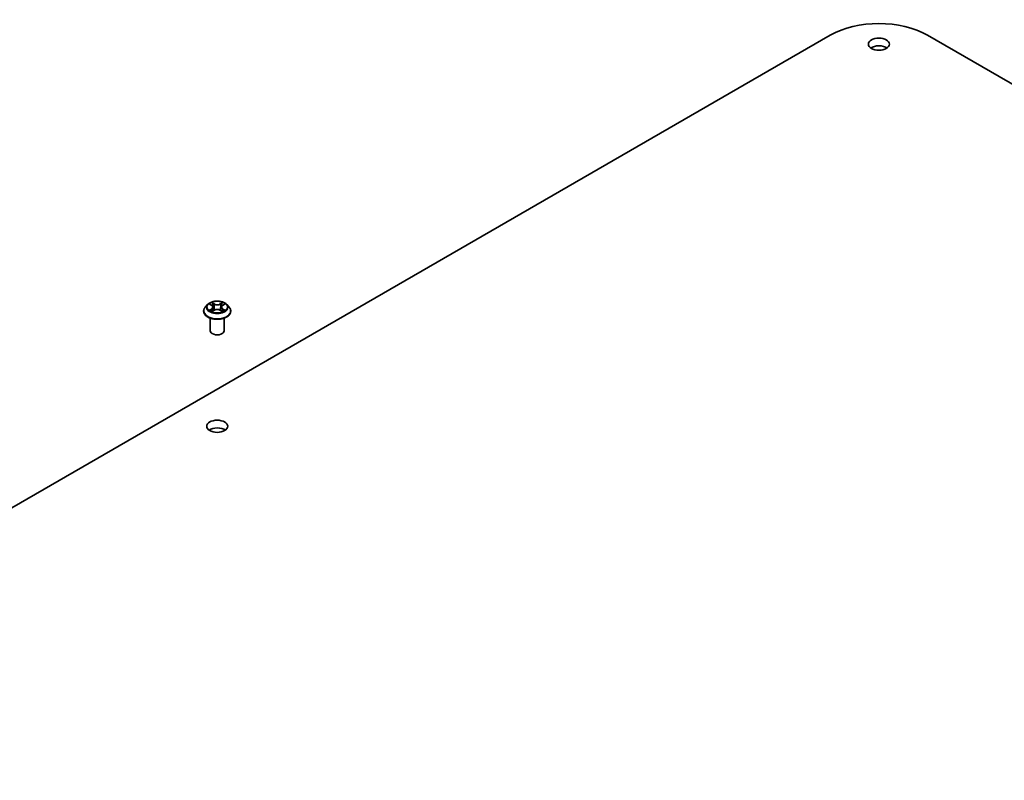
# Model space of a CAD drawing. Units: millimetres. Extents: x 36 to 10262, y 20 to 1847.
# Drawn here: x 719 to 807, y 329 to 397 of the extents above; entities that cross this region are included whole.
import ezdxf

# ---------------------------------------------------------------- set-up
doc = ezdxf.new("R2010")
doc.units = ezdxf.units.MM
doc.header["$LTSCALE"] = 2.5
doc.layers.add('Visible (ISO)', color=7, linetype='Continuous', lineweight=35)
doc.layers.add('Visible Narrow (ISO)', color=7, linetype='Continuous', lineweight=25)

msp = doc.modelspace()

# ---------------------------------------------------------------- linework, layer by layer
at = {"layer": 'Visible (ISO)'}
for p, q in [((676.2688, 329.2036), (791.1737, 395.544)), ((799.8357, 395.544), (914.7406, 329.2036)), ((735.3708, 370.964), (735.3708, 370.9779)), ((735.7246, 371.5626), (735.518, 371.332)), ((735.9275, 371.5877), (736.1045, 371.4818)), ((736.1374, 370.9565), (736.3218, 371.0592)), ((736.2137, 371.3362), (736.2479, 371.018)), ((736.8365, 371.0592), (737.0208, 370.9565)), ((736.9445, 371.3362), (736.9104, 371.018)), ((737.0538, 371.4818), (737.2308, 371.5877)), ((737.4336, 371.5626), (737.6403, 371.332)), ((737.7875, 370.964), (737.7875, 370.9779)), ((735.9541, 369.229), (735.9541, 370.3509)), ((737.2041, 369.229), (737.2041, 370.3509))]:
    msp.add_line(p, q, dxfattribs=at)
for centre, major_axis, start_param, end_param in [((795.5047, 393.0434), (6.125, 0), 0.7853982, 2.3561945), ((795.5047, 394.0641), (-0.9375, 0), 3.8212665, 5.6035115), ((736.5791, 369.229), (-0.625, 0), 0, 3.1415927), ((736.5791, 360.0434), (-0.9375, 0), 3.8212665, 5.6035115)]:
    msp.add_ellipse(centre, major_axis=major_axis, ratio=0.5773503, start_param=start_param, end_param=end_param, dxfattribs=at)
for centre in [(795.5047, 394.7445), (736.5791, 360.7238)]:
    msp.add_ellipse(centre, major_axis=(-0.9375, 0), ratio=0.5773503, dxfattribs=at)
for points, knots in [([(737.4336, 371.5626), (737.3825, 371.6196), (737.3176, 371.6697), (737.1644, 371.7558), (737.0751, 371.7913), (736.8836, 371.843), (736.7813, 371.8594), (736.5741, 371.872), (736.4692, 371.8683), (736.2661, 371.8413), (736.168, 371.8179), (735.9877, 371.7529), (735.9056, 371.7111), (735.7941, 371.6313), (735.7566, 371.5983), (735.7246, 371.5626)], [1.2629648, 1.2629648, 1.2629648, 1.2629648, 1.5839777, 1.5839777, 1.9184063, 1.9184063, 2.2514838, 2.2514838, 2.5827972, 2.5827972, 2.9145331, 2.9145331, 3.2485111, 3.2485111, 3.4494242, 3.4494242, 3.4494242, 3.4494242]), ([(735.518, 371.332), (735.4993, 371.3112), (735.4823, 371.2898), (735.4514, 371.2455), (735.4377, 371.2227), (735.4139, 371.1759), (735.4037, 371.152), (735.3874, 371.1033), (735.3812, 371.0785), (735.3729, 371.0284), (735.3708, 371.0031), (735.3708, 370.9779)], [3.4494242, 3.4494242, 3.4494242, 3.4494242, 3.54493753, 3.54493753, 3.64045085, 3.64045085, 3.73596417, 3.73596417, 3.83147749, 3.83147749, 3.92699082, 3.92699082, 3.92699082, 3.92699082]), ([(735.3708, 370.964), (735.3708, 370.8895), (735.3904, 370.8152), (735.4666, 370.6728), (735.5245, 370.6051), (735.674, 370.4822), (735.7668, 370.4275), (735.9768, 370.3384), (736.094, 370.3039), (736.3405, 370.2586), (736.4697, 370.2476), (736.7273, 370.2501), (736.8556, 370.2634), (737.0991, 370.3132), (737.2141, 370.3497), (737.4195, 370.4428), (737.5098, 370.4995), (737.6555, 370.628), (737.7112, 370.6999), (737.7732, 370.837), (737.7875, 370.9005), (737.7875, 370.964)], [3.9269908, 3.9269908, 3.9269908, 3.9269908, 4.2267014, 4.2267014, 4.5391124, 4.5391124, 4.8636054, 4.8636054, 5.1893334, 5.1893334, 5.5140838, 5.5140838, 5.8384387, 5.8384387, 6.1632728, 6.1632728, 6.4890702, 6.4890702, 6.8129852, 6.8129852, 7.0685835, 7.0685835, 7.0685835, 7.0685835]), ([(736.0076, 371.0454), (736.0151, 371.0392), (736.0233, 371.0329), (736.0408, 371.0203), (736.0501, 371.0141), (736.07, 371.0017), (736.0805, 370.9956), (736.1026, 370.9836), (736.1142, 370.9778), (736.1334, 370.9688), (736.1406, 370.9655), (736.148, 370.9624)], [4.53490148, 4.53490148, 4.53490148, 4.53490148, 4.60505141, 4.60505141, 4.67520135, 4.67520135, 4.74535128, 4.74535128, 4.81550122, 4.81550122, 4.85637589, 4.85637589, 4.85637589, 4.85637589]), ([(736.2137, 371.3362), (736.2125, 371.3475), (736.2099, 371.3587), (736.2021, 371.3806), (736.1969, 371.3913), (736.1841, 371.4119), (736.1766, 371.4217), (736.1593, 371.4406), (736.1497, 371.4496), (736.1284, 371.4665), (736.1169, 371.4744), (736.1045, 371.4818)], [0.84730152, 0.84730152, 0.84730152, 0.84730152, 0.98850982, 0.98850982, 1.12971813, 1.12971813, 1.27092643, 1.27092643, 1.41213473, 1.41213473, 1.55334303, 1.55334303, 1.55334303, 1.55334303]), ([(736.8365, 371.0592), (736.8087, 371.0747), (736.7771, 371.0875), (736.7091, 371.107), (736.6727, 371.1137), (736.5982, 371.1204), (736.5601, 371.1204), (736.4856, 371.1137), (736.4492, 371.107), (736.3811, 371.0875), (736.3496, 371.0747), (736.3218, 371.0592)], [1.5882496, 1.5882496, 1.5882496, 1.5882496, 1.8954276, 1.8954276, 2.2026055, 2.2026055, 2.5097835, 2.5097835, 2.8169614, 2.8169614, 3.1241394, 3.1241394, 3.1241394, 3.1241394]), ([(737.0538, 371.4818), (737.0414, 371.4744), (737.0298, 371.4665), (737.0086, 371.4496), (736.9989, 371.4406), (736.9817, 371.4217), (736.9742, 371.4119), (736.9614, 371.3913), (736.9562, 371.3806), (736.9484, 371.3587), (736.9458, 371.3475), (736.9445, 371.3362)], [3.15904595, 3.15904595, 3.15904595, 3.15904595, 3.30025425, 3.30025425, 3.44146255, 3.44146255, 3.58267086, 3.58267086, 3.72387916, 3.72387916, 3.86508746, 3.86508746, 3.86508746, 3.86508746]), ([(737.0102, 370.9624), (737.0176, 370.9655), (737.0249, 370.9688), (737.044, 370.9778), (737.0556, 370.9836), (737.0778, 370.9956), (737.0883, 371.0017), (737.1081, 371.0141), (737.1175, 371.0203), (737.135, 371.0329), (737.1432, 371.0392), (737.1507, 371.0454)], [6.13919839, 6.13919839, 6.13919839, 6.13919839, 6.18007307, 6.18007307, 6.250223, 6.250223, 6.32037294, 6.32037294, 6.39052288, 6.39052288, 6.46067281, 6.46067281, 6.46067281, 6.46067281]), ([(737.7875, 370.9779), (737.7875, 371.0031), (737.7854, 371.0284), (737.7771, 371.0785), (737.7709, 371.1033), (737.7545, 371.152), (737.7444, 371.1759), (737.7206, 371.2227), (737.7068, 371.2455), (737.676, 371.2898), (737.6589, 371.3112), (737.6403, 371.332)], [0.78539816, 0.78539816, 0.78539816, 0.78539816, 0.88091149, 0.88091149, 0.97642481, 0.97642481, 1.07193813, 1.07193813, 1.16745145, 1.16745145, 1.26296478, 1.26296478, 1.26296478, 1.26296478])]:
    msp.add_open_spline(points, degree=3, knots=knots, dxfattribs=at)
at = {"layer": 'Visible Narrow (ISO)'}
for p, q in [((735.8682, 371.6159), (736.0938, 371.481)), ((736.0938, 371.1955), (735.8682, 371.0606)), ((735.9669, 371.0868), (736.1087, 371.1716)), ((736.3319, 371.6184), (736.0982, 371.7487)), ((736.0982, 370.9277), (736.3319, 371.058)), ((736.1087, 371.1716), (736.1234, 370.9735)), ((736.1706, 371.6762), (736.3175, 371.5943)), ((736.3175, 371.5943), (736.2965, 371.2992)), ((737.0601, 371.7487), (736.8264, 371.6184)), ((736.8264, 371.058), (737.0601, 370.9277)), ((736.8408, 371.5943), (736.9877, 371.6762)), ((736.8408, 371.5943), (736.8618, 371.2992)), ((737.0495, 371.1716), (737.0349, 370.9735)), ((737.0495, 371.1716), (737.1914, 371.0868)), ((737.0645, 371.481), (737.2901, 371.6159)), ((737.2901, 371.0606), (737.0645, 371.1955))]:
    msp.add_line(p, q, dxfattribs=at)
msp.add_ellipse((736.5791, 371.3382), major_axis=(0.8923, 0), ratio=0.5773503, dxfattribs=at)
for centre, major_axis, ratio, start_param, end_param in [((736.5791, 371.0149), (-1.1949, 0), 0.5773503, 5.8056187, 9.9023446), ((736.5791, 370.9779), (-1.2083, 0), 0.5773503, 0, 3.1415927), ((736.5791, 370.964), (1.2083, 0), 0.5773503, 3.1415927, 6.2831853), ((736.5791, 371.3073), (-0.9621, 0), 0.5773503, 5.8056187, 9.9023446), ((736.5791, 371.3382), (-0.8584, 0), 0.5773503, 5.3071026, 5.6884717), ((736.5791, 371.3382), (0.8584, 0), 0.5773503, 3.7363063, 4.1176753), ((735.9818, 371.08), (-0.004, -0.0204), 0.7797536, 4.5269049, 5.922087), ((736.0422, 371.0367), (-0.0177, -0.011), 0.7297361, 5.1634453, 5.7754826), ((736.5791, 371.2437), (0.6717, 0), 0.5773503, 2.1762943, 2.4206222), ((736.0938, 371.464), (0.0107, 0.0179), 0.5873385, 0, 0.7942785), ((735.8378, 371.3382), (0.3559, 0), 0.5773503, 5.5152404, 7.0511302), ((736.0938, 371.1785), (0.0107, -0.0179), 0.5873385, 0.8637843, 2.3473142), ((735.8378, 371.3227), (0.3767, 0), 0.5773503, 5.5152404, 6.3450887), ((736.1562, 371.6691), (-0.017, -0.012), 0.1849737, 1.043317, 2.4384992), ((736.2074, 371.5613), (-0.0201, -0.0056), 0.2229178, 3.8515805, 5.2070037), ((736.282, 371.2921), (-0.0201, -0.0056), 0.2228845, 3.8515738, 5.2026198), ((736.3319, 371.6014), (-0.0101, -0.0182), 0.5671862, 3.9184152, 5.401945), ((736.5791, 371.7507), (0.3767, 0), 0.5773503, 3.9444441, 5.4803339), ((736.3319, 371.041), (-0.0101, 0.0182), 0.5671862, 5.5063628, 6.2831853), ((736.5791, 371.7662), (-0.3559, 0), 0.5773503, 0.8028515, 2.3387412), ((736.5791, 370.9102), (0.3559, 0), 0.5773503, 0.8028515, 2.3387412), ((736.8264, 371.6014), (0.0101, -0.0182), 0.5671862, 0.8812403, 2.3647701), ((736.8264, 371.041), (0.0101, 0.0182), 0.5671862, 0, 0.7768225), ((736.8762, 371.2921), (-0.0201, 0.0056), 0.2228845, 4.2221582, 5.5732041), ((737.3205, 371.3382), (-0.3559, 0), 0.5773503, 5.5152404, 7.0511302), ((736.9509, 371.5613), (-0.0201, 0.0056), 0.2229178, 4.2177743, 5.5731974), ((737.3205, 371.3227), (-0.3767, 0), 0.5773503, 6.221282, 7.0511302), ((736.5791, 371.2437), (0.6717, 0), 0.5773503, 0.7209705, 0.9652983), ((737.0021, 371.6691), (-0.017, 0.012), 0.1849737, 0.7030935, 2.0982756), ((737.0645, 371.1785), (-0.0107, -0.0179), 0.5873385, 3.9358711, 5.419401), ((737.0645, 371.464), (-0.0107, 0.0179), 0.5873385, 5.4889069, 6.2831853), ((736.5791, 371.3382), (-0.8584, 0), 0.5773503, 3.7363063, 4.1176753), ((736.5791, 371.3382), (0.8584, 0), 0.5773503, 5.3071026, 5.6884717), ((737.1161, 371.0367), (-0.0177, 0.011), 0.7297361, 3.6492954, 4.2613326), ((737.1765, 371.08), (0.004, -0.0204), 0.7797536, 0.3610983, 1.7562804)]:
    msp.add_ellipse(centre, major_axis=major_axis, ratio=ratio, start_param=start_param, end_param=end_param, dxfattribs=at)
for points, knots in [([(735.9679, 371.5635), (735.9645, 371.5673), (735.9609, 371.5709), (735.9481, 371.5821), (735.9382, 371.5888), (735.9185, 371.5995), (735.9089, 371.6037), (735.8888, 371.6108), (735.8785, 371.6137), (735.8682, 371.6159)], [0.001908258, 0.001908258, 0.001908258, 0.001908258, 0.005934038, 0.005934038, 0.0154285, 0.0154285, 0.023744988, 0.023744988, 0.032394303, 0.032394303, 0.032394303, 0.032394303]), ([(735.8682, 371.6159), (735.8775, 371.6124), (735.887, 371.6084), (735.9053, 371.5999), (735.9142, 371.5953), (735.9244, 371.5895), (735.926, 371.5886), (735.9275, 371.5877)], [-0.032394303, -0.032394303, -0.032394303, -0.032394303, -0.023744988, -0.023744988, -0.0154285, -0.0154285, -0.013913302, -0.013913302, -0.013913302, -0.013913302]), ([(735.9669, 371.0868), (735.9599, 371.0855), (735.9521, 371.084), (735.9309, 371.0796), (735.9169, 371.0762), (735.8911, 371.0687), (735.8796, 371.0649), (735.8682, 371.0606)], [-0.032055974, -0.032055974, -0.032055974, -0.032055974, -0.02365019, -0.02365019, -0.010200936, -0.010200936, 0.000338329, 0.000338329, 0.000338329, 0.000338329]), ([(735.8682, 371.0606), (735.8807, 371.0632), (735.8934, 371.0649), (735.9214, 371.0668), (735.9365, 371.0664), (735.9583, 371.0644), (735.966, 371.0632), (735.9724, 371.062)], [-0.000338329, -0.000338329, -0.000338329, -0.000338329, 0.010200936, 0.010200936, 0.02365019, 0.02365019, 0.032055974, 0.032055974, 0.032055974, 0.032055974]), ([(736.0272, 371.0435), (736.0199, 371.0553), (736.011, 371.065), (735.9906, 371.0795), (735.9792, 371.0844), (735.9669, 371.0868)], [0, 0, 0, 0, 0.014585063, 0.014585063, 0.028982846, 0.028982846, 0.028982846, 0.028982846]), ([(735.9724, 371.062), (735.9835, 371.0599), (735.9937, 371.0555), (736.0045, 371.0479), (736.0061, 371.0467), (736.0076, 371.0454)], [-0.028982846, -0.028982846, -0.028982846, -0.028982846, -0.014585063, -0.014585063, -0.012042017, -0.012042017, -0.012042017, -0.012042017]), ([(736.1706, 371.6762), (736.1638, 371.6828), (736.1572, 371.6897), (736.1404, 371.7071), (736.1306, 371.7175), (736.1132, 371.7349), (736.1057, 371.7421), (736.0982, 371.7487)], [-0.032055974, -0.032055974, -0.032055974, -0.032055974, -0.02365019, -0.02365019, -0.010200936, -0.010200936, 0.000338329, 0.000338329, 0.000338329, 0.000338329]), ([(736.0982, 371.7487), (736.1028, 371.7415), (736.1075, 371.7332), (736.1187, 371.7124), (736.1253, 371.6995), (736.138, 371.6775), (736.1434, 371.6688), (736.1495, 371.6603)], [-0.000338329, -0.000338329, -0.000338329, -0.000338329, 0.010200936, 0.010200936, 0.02365019, 0.02365019, 0.032055974, 0.032055974, 0.032055974, 0.032055974]), ([(736.1444, 370.9603), (736.142, 370.9605), (736.1397, 370.9604), (736.1317, 370.9595), (736.1265, 370.9575), (736.1175, 370.9516), (736.1136, 370.9479), (736.1058, 370.939), (736.102, 370.9337), (736.0982, 370.9277)], [0.002440164, 0.002440164, 0.002440164, 0.002440164, 0.005934038, 0.005934038, 0.0154285, 0.0154285, 0.023744988, 0.023744988, 0.032394303, 0.032394303, 0.032394303, 0.032394303]), ([(736.0982, 370.9277), (736.1043, 370.9332), (736.1105, 370.9383), (736.1228, 370.9474), (736.1288, 370.9515), (736.1358, 370.9555), (736.1366, 370.956), (736.1374, 370.9565)], [-0.032394303, -0.032394303, -0.032394303, -0.032394303, -0.023744988, -0.023744988, -0.0154285, -0.0154285, -0.014299664, -0.014299664, -0.014299664, -0.014299664]), ([(736.1495, 371.6603), (736.16, 371.6458), (736.1694, 371.6301), (736.1854, 371.5972), (736.192, 371.5799), (736.1968, 371.5626)], [-0.028982846, -0.028982846, -0.028982846, -0.028982846, -0.014585063, -0.014585063, 0, 0, 0, 0]), ([(736.2218, 371.5685), (736.2166, 371.5875), (736.2094, 371.6065), (736.1921, 371.6428), (736.1819, 371.6601), (736.1706, 371.6762)], [0, 0, 0, 0, 0.014585063, 0.014585063, 0.028982846, 0.028982846, 0.028982846, 0.028982846]), ([(736.1968, 371.5626), (736.2093, 371.5178), (736.2217, 371.4729), (736.2466, 371.3832), (736.259, 371.3383), (736.2715, 371.2934)], [-0.068779854, -0.068779854, -0.068779854, -0.068779854, -0.034389927, -0.034389927, 0, 0, 0, 0]), ([(736.2965, 371.2992), (736.284, 371.3441), (736.2716, 371.389), (736.2467, 371.4787), (736.2343, 371.5236), (736.2218, 371.5685)], [0, 0, 0, 0, 0.034389927, 0.034389927, 0.068779854, 0.068779854, 0.068779854, 0.068779854]), ([(736.2715, 371.2934), (736.2893, 371.2293), (736.3097, 371.1664), (736.3375, 371.0938), (736.3418, 371.0828), (736.3463, 371.0718)], [-0.098241255, -0.098241255, -0.098241255, -0.098241255, -0.049120627, -0.049120627, -0.040233478, -0.040233478, -0.040233478, -0.040233478]), ([(736.3661, 371.0804), (736.3621, 371.0909), (736.3582, 371.1015), (736.3324, 371.1732), (736.3132, 371.2357), (736.2965, 371.2992)], [0.040586257, 0.040586257, 0.040586257, 0.040586257, 0.049120627, 0.049120627, 0.098241255, 0.098241255, 0.098241255, 0.098241255]), ([(736.8618, 371.2992), (736.8451, 371.2357), (736.8259, 371.1732), (736.8001, 371.1015), (736.7962, 371.0909), (736.7922, 371.0804)], [0, 0, 0, 0, 0.049120627, 0.049120627, 0.057654997, 0.057654997, 0.057654997, 0.057654997]), ([(736.812, 371.0718), (736.8164, 371.0828), (736.8208, 371.0938), (736.8486, 371.1664), (736.869, 371.2293), (736.8868, 371.2934)], [-0.058007777, -0.058007777, -0.058007777, -0.058007777, -0.049120627, -0.049120627, 0, 0, 0, 0]), ([(736.9364, 371.5685), (736.924, 371.5236), (736.9116, 371.4787), (736.8867, 371.389), (736.8743, 371.3441), (736.8618, 371.2992)], [0, 0, 0, 0, 0.034389927, 0.034389927, 0.068779854, 0.068779854, 0.068779854, 0.068779854]), ([(736.8868, 371.2934), (736.8992, 371.3383), (736.9117, 371.3832), (736.9366, 371.4729), (736.949, 371.5178), (736.9615, 371.5626)], [-0.068779854, -0.068779854, -0.068779854, -0.068779854, -0.034389927, -0.034389927, 0, 0, 0, 0]), ([(736.9877, 371.6762), (736.9763, 371.66), (736.9661, 371.6426), (736.9488, 371.6062), (736.9417, 371.5874), (736.9364, 371.5685)], [0, 0, 0, 0, 0.014491423, 0.014491423, 0.028982846, 0.028982846, 0.028982846, 0.028982846]), ([(736.9615, 371.5626), (736.9663, 371.5798), (736.9728, 371.5969), (736.9887, 371.6299), (736.9982, 371.6457), (737.0088, 371.6603)], [-0.028982846, -0.028982846, -0.028982846, -0.028982846, -0.014491423, -0.014491423, 0, 0, 0, 0]), ([(737.0601, 371.7487), (737.0539, 371.7433), (737.0478, 371.7375), (737.0355, 371.7254), (737.0295, 371.7192), (737.0163, 371.7056), (737.0092, 371.6981), (736.9972, 371.6857), (736.9925, 371.6809), (736.9877, 371.6762)], [-0.032394303, -0.032394303, -0.032394303, -0.032394303, -0.023744988, -0.023744988, -0.0154285, -0.0154285, -0.005934038, -0.005934038, 0, 0, 0, 0]), ([(737.0088, 371.6603), (737.0131, 371.6663), (737.017, 371.6724), (737.0266, 371.6881), (737.0317, 371.6976), (737.0407, 371.7144), (737.0447, 371.7219), (737.0525, 371.7361), (737.0563, 371.7428), (737.0601, 371.7487)], [0, 0, 0, 0, 0.005934038, 0.005934038, 0.0154285, 0.0154285, 0.023744988, 0.023744988, 0.032394303, 0.032394303, 0.032394303, 0.032394303]), ([(737.0601, 370.9277), (737.0554, 370.935), (737.0508, 370.9413), (737.0396, 370.9529), (737.033, 370.9574), (737.0217, 370.9602), (737.018, 370.9606), (737.0139, 370.9603)], [-0.000338329, -0.000338329, -0.000338329, -0.000338329, 0.010200936, 0.010200936, 0.02365019, 0.02365019, 0.02961581, 0.02961581, 0.02961581, 0.02961581]), ([(737.0209, 370.9564), (737.0265, 370.9533), (737.0319, 370.9498), (737.0451, 370.9405), (737.0526, 370.9343), (737.0601, 370.9277)], [-0.01775631, -0.01775631, -0.01775631, -0.01775631, -0.010200936, -0.010200936, 0.000338329, 0.000338329, 0.000338329, 0.000338329]), ([(737.1914, 371.0868), (737.179, 371.0844), (737.1676, 371.0795), (737.1472, 371.0649), (737.1383, 371.0552), (737.131, 371.0435)], [0, 0, 0, 0, 0.014491423, 0.014491423, 0.028982846, 0.028982846, 0.028982846, 0.028982846]), ([(737.1507, 371.0454), (737.1522, 371.0466), (737.1537, 371.0478), (737.1644, 371.0555), (737.1747, 371.0599), (737.1859, 371.062)], [-0.016940829, -0.016940829, -0.016940829, -0.016940829, -0.014491423, -0.014491423, 0, 0, 0, 0]), ([(737.1859, 371.062), (737.1904, 371.0628), (737.1956, 371.0637), (737.2102, 371.0655), (737.2201, 371.0662), (737.2398, 371.0665), (737.2494, 371.0661), (737.2694, 371.0643), (737.2798, 371.0628), (737.2901, 371.0606)], [0, 0, 0, 0, 0.005934038, 0.005934038, 0.0154285, 0.0154285, 0.023744988, 0.023744988, 0.032394303, 0.032394303, 0.032394303, 0.032394303]), ([(737.2901, 371.6159), (737.2776, 371.6132), (737.2649, 371.6095), (737.2369, 371.5985), (737.2218, 371.5905), (737.2019, 371.5752), (737.1958, 371.5696), (737.1904, 371.5635)], [-0.000338329, -0.000338329, -0.000338329, -0.000338329, 0.010200936, 0.010200936, 0.02365019, 0.02365019, 0.030147716, 0.030147716, 0.030147716, 0.030147716]), ([(737.2901, 371.0606), (737.2807, 371.0641), (737.2713, 371.0673), (737.2529, 371.0729), (737.244, 371.0753), (737.2256, 371.0799), (737.2161, 371.082), (737.2016, 371.0849), (737.1963, 371.0859), (737.1914, 371.0868)], [-0.032394303, -0.032394303, -0.032394303, -0.032394303, -0.023744988, -0.023744988, -0.0154285, -0.0154285, -0.005934038, -0.005934038, 0, 0, 0, 0]), ([(737.2308, 371.5877), (737.2389, 371.5925), (737.2473, 371.597), (737.2671, 371.6067), (737.2787, 371.6116), (737.2901, 371.6159)], [-0.018142672, -0.018142672, -0.018142672, -0.018142672, -0.010200936, -0.010200936, 0.000338329, 0.000338329, 0.000338329, 0.000338329])]:
    msp.add_open_spline(points, degree=3, knots=knots, dxfattribs=at)
for points in [[(736.0421, 371.0196), (736.0372, 371.0276), (736.0322, 371.0355), (736.0272, 371.0435)], [(737.131, 371.0435), (737.1261, 371.0355), (737.1211, 371.0276), (737.1162, 371.0196)]]:
    msp.add_open_spline(points, degree=3, dxfattribs=at)

doc.saveas('drawing.dxf')
